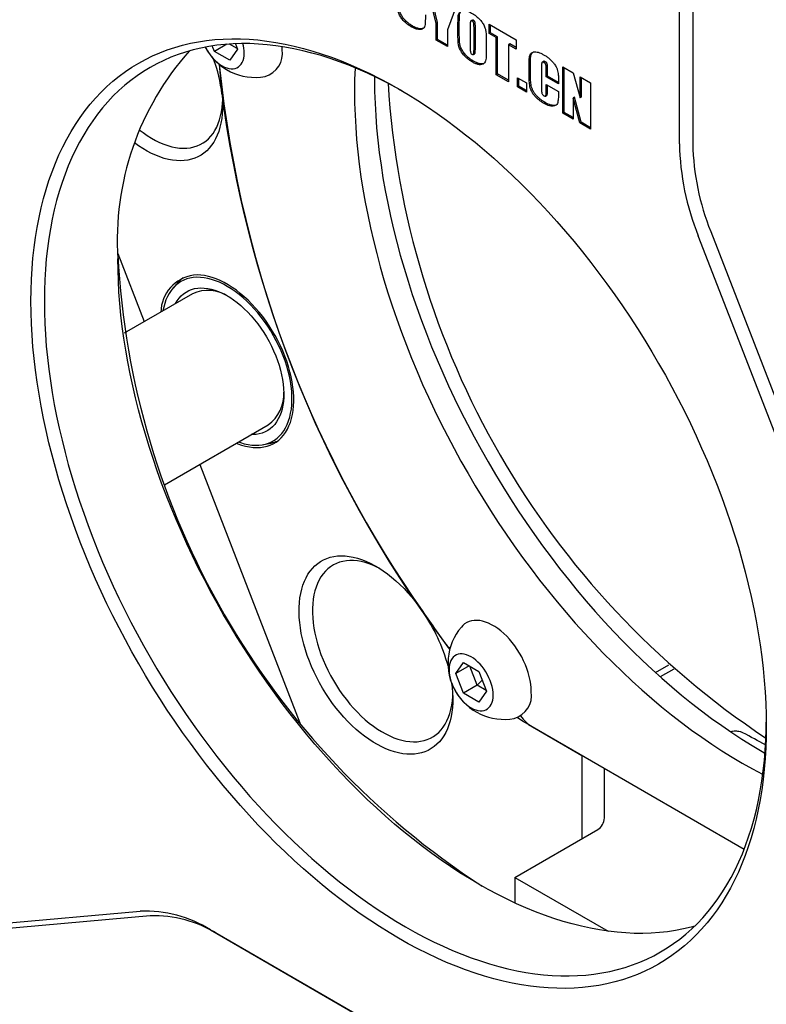
# Model space of a CAD drawing. Extents: x 0 to 1542, y -2 to 1786.
# Drawn here: x 108 to 147, y 99 to 151 of the extents above; entities that cross this region are included whole.
import ezdxf

# ---------------------------------------------------------------- set-up
doc = ezdxf.new("R2010")
doc.units = 0
doc.header["$LTSCALE"] = 2
doc.linetypes.add('SLD-实线', pattern=[0])
doc.layers.get('0').update_dxf_attribs({"linetype": 'CONTINUOUS'})

msp = doc.modelspace()

# ---------------------------------------------------------------- linework, layer by layer
at = {"color": 7, "linetype": 'SLD-实线'}
for p, q in [((142.745205, 144.926488), (142.745205, 159.264618)), ((143.452312, 159.264618), (143.452312, 144.926488)), ((129.884941, 151.297328), (129.43572, 153.119642)), ((129.955652, 151.338148), (129.529896, 153.065276)), ((130.95808, 152.240803), (130.483902, 150.951555)), ((128.632946, 151.157454), (128.562236, 151.116634)), ((129.955652, 151.338148), (129.884941, 151.297328)), ((129.884941, 150.41069), (129.884941, 151.297328)), ((129.955652, 150.451511), (129.955652, 151.338148)), ((131.03295, 150.762031), (131.03295, 151.18351)), ((131.10366, 150.802851), (131.10366, 151.22433)), ((131.681824, 151.205635), (131.681824, 150.038913)), ((131.786484, 151.468817), (131.715773, 151.427997)), ((131.855481, 151.458556), (131.784771, 151.417735)), ((131.881478, 149.942117), (131.881478, 151.090378)), ((131.952189, 149.982938), (131.952189, 151.131198)), ((132.680093, 150.756782), (132.680093, 151.246706)), ((132.680093, 151.246706), (134.102625, 150.425496)), ((132.750803, 150.797602), (132.750803, 151.205886)), ((130.483902, 150.951555), (130.483902, 150.064917)), ((132.750803, 150.797602), (132.680093, 150.756782)), ((133.054443, 150.540674), (132.680093, 150.756782)), ((133.125154, 150.581494), (132.750803, 150.797602)), ((133.125154, 150.581494), (133.054443, 150.540674)), ((133.054443, 148.580976), (133.054443, 150.540674)), ((133.125154, 148.621796), (133.125154, 150.581494)), ((118.150876, 149.817077), (118.039498, 150.104144)), ((118.801886, 150.192897), (118.150876, 149.817077)), ((119.35936, 149.968499), (118.951602, 150.203893)), ((119.261692, 150.220228), (119.375621, 149.926588)), ((121.741105, 149.908097), (121.736678, 150.064816)), ((129.955652, 150.451511), (129.884941, 150.41069)), ((130.483902, 150.064917), (129.884941, 150.41069)), ((130.483902, 150.146558), (129.955652, 150.451511)), ((132.530352, 150.319078), (132.530352, 149.897599)), ((133.774028, 150.206907), (133.703318, 150.166086)), ((133.703318, 150.166086), (133.703318, 148.206388)), ((134.102625, 149.935571), (133.703318, 150.166086)), ((134.102625, 150.017212), (133.774028, 150.206907)), ((134.102625, 150.425496), (134.102625, 149.935571)), ((118.967373, 149.345724), (118.150876, 149.817077)), ((119.375621, 149.926588), (118.967373, 149.345724)), ((131.845967, 149.65072), (131.916677, 149.69154)), ((131.852362, 149.298925), (131.781651, 149.258105)), ((134.801413, 148.440647), (134.801413, 149.159773)), ((134.872124, 148.481467), (134.872124, 149.200593)), ((135.450287, 148.997726), (135.450287, 147.836858)), ((135.558189, 149.288336), (135.487478, 149.247515)), ((135.651631, 149.267085), (135.58092, 149.226265)), ((135.770565, 148.506768), (135.770565, 148.925545)), ((136.573339, 148.999183), (137.122387, 148.682224)), ((136.573339, 146.54956), (136.573339, 148.999183)), ((136.64405, 146.590381), (136.64405, 148.958362)), ((133.125154, 148.621796), (133.054443, 148.580976)), ((133.703318, 148.206388), (133.054443, 148.580976)), ((133.703318, 148.288029), (133.125154, 148.621796)), ((134.177495, 147.932652), (134.177495, 148.422576)), ((134.177495, 148.422576), (134.651673, 148.148839)), ((134.248206, 147.973472), (134.248206, 148.381756)), ((135.699855, 148.465948), (135.699855, 148.884725)), ((135.770565, 148.506768), (135.699855, 148.465948)), ((136.348729, 148.09136), (135.699855, 148.465948)), ((136.348729, 148.173001), (135.770565, 148.506768)), ((137.122387, 148.682224), (137.496738, 147.362885)), ((137.496738, 147.362885), (137.496738, 148.466116)), ((137.496738, 148.466116), (138.045785, 148.149158)), ((137.567448, 147.403706), (137.567448, 148.425296)), ((134.248206, 147.973472), (134.177495, 147.932652)), ((134.651673, 147.658915), (134.177495, 147.932652)), ((134.651673, 147.740556), (134.248206, 147.973472)), ((134.651673, 148.148839), (134.651673, 147.658915)), ((135.699855, 148.06248), (136.348729, 147.687893)), ((135.699855, 147.732862), (135.699855, 148.06248)), ((135.770565, 147.773682), (135.770565, 148.02166)), ((136.348729, 148.319211), (136.348729, 148.09136)), ((138.045785, 148.149158), (138.045785, 145.699535)), ((135.660375, 147.45474), (135.731086, 147.49556)), ((136.348729, 147.687893), (136.348729, 147.589278)), ((137.193098, 147.38701), (137.122387, 147.346189)), ((137.122387, 147.346189), (137.122387, 146.232602)), ((137.471781, 146.030901), (137.122387, 147.346189)), ((137.542492, 146.071721), (137.193098, 147.38701)), ((137.567448, 147.403706), (137.496738, 147.362885)), ((135.654361, 147.104078), (135.58365, 147.063258)), ((136.64405, 146.590381), (136.573339, 146.54956)), ((137.122387, 146.232602), (136.573339, 146.54956)), ((137.122387, 146.314243), (136.64405, 146.590381)), ((137.542492, 146.071721), (137.471781, 146.030901)), ((138.045785, 145.699535), (137.471781, 146.030901)), ((138.045785, 145.781176), (137.542492, 146.071721)), ((153.693335, 114.41151), (143.739916, 140.065414)), ((144.399655, 140.296894), (154.353075, 114.64299)), ((113.048249, 139.125587), (114.445131, 135.525268)), ((116.2403, 137.611675), (115.965209, 137.300974)), ((116.991944, 136.995512), (113.381835, 134.91144)), ((115.507634, 126.901283), (120.991619, 130.067121)), ((120.742692, 129.025234), (121.14932, 129.108081)), ((117.373271, 127.978292), (122.674489, 114.314954)), ((130.912492, 116.92534), (131.32074, 117.506204)), ((131.619713, 117.33361), (130.912492, 116.92534)), ((131.32074, 117.506204), (132.137237, 117.03485)), ((132.056131, 116.297655), (131.664144, 117.307961)), ((141.486436, 116.967484), (142.193543, 117.375688)), ((142.441366, 117.152697), (141.734259, 116.744493)), ((131.32074, 115.873122), (130.912492, 116.92534)), ((132.137237, 117.03485), (132.545485, 115.982633)), ((132.056131, 116.297655), (131.32074, 115.873122)), ((132.320632, 116.562169), (132.056131, 116.297655)), ((132.529224, 116.024544), (132.056131, 116.297655)), ((132.137237, 115.401769), (131.32074, 115.873122)), ((132.545485, 115.982633), (132.137237, 115.401769)), ((134.767072, 114.217708), (137.580297, 112.593668)), ((134.951387, 114.111305), (146.170929, 107.634401)), ((137.580297, 112.593668), (137.580297, 108.180191)), ((138.782378, 109.282409), (138.782378, 111.899721)), ((134.044763, 106.139171), (138.428825, 108.670036)), ((134.044763, 106.139171), (138.971139, 103.295235)), ((134.044763, 106.139171), (134.044764, 104.789159)), ((103.477217, 103.393315), (114.230233, 104.354797)), ((114.760563, 104.103275), (104.007547, 103.141793)), ((117.942543, 103.36038), (137.849382, 91.868407)), ((137.878592, 91.851478), (118.296097, 103.156212))]:
    msp.add_line(p, q, dxfattribs=at)
at = {"color": 7, "linetype": 'SLD-实线', "flags": 128}
for points in [[(108.450526, 136.602393), (108.45719, 137.186346), (108.477176, 137.762206), (108.51047, 138.329577), (108.557051, 138.888071), (108.616885, 139.437305), (108.689932, 139.976903), (108.776142, 140.506494), (108.875456, 141.025717), (108.987805, 141.534214), (109.113114, 142.031638), (109.251295, 142.517647), (109.402254, 142.991909), (109.565888, 143.454099), (109.742084, 143.903899), (109.930722, 144.341002), (110.131673, 144.765107), (110.344798, 145.175925), (110.569952, 145.573173), (110.806981, 145.95658), (111.055721, 146.325882), (111.316003, 146.680827), (111.587648, 147.021171), (111.870469, 147.346681), (112.164274, 147.657135), (112.468861, 147.952318), (112.78402, 148.232029), (113.109537, 148.496076), (113.445187, 148.744279), (113.790742, 148.976466), (114.145963, 149.19248), (114.510608, 149.392171), (114.884426, 149.575404), (115.267162, 149.742052), (115.658553, 149.892001), (116.058331, 150.025149), (116.466222, 150.141403), (116.881946, 150.240686), (117.305219, 150.322928), (117.73575, 150.388073), (118.173245, 150.436077), (118.617402, 150.466906), (119.067919, 150.48054), (119.524487, 150.476969), (119.986791, 150.456195), (120.454516, 150.418234), (120.927342, 150.36311), (121.404943, 150.290862), (121.886993, 150.201539), (122.373161, 150.095202), (122.863114, 149.971924), (123.356516, 149.831791), (123.853029, 149.674897), (124.352314, 149.50135), (124.854026, 149.311269), (125.357824, 149.104785), (125.863361, 148.882039), (126.370291, 148.643184), (126.878267, 148.388383), (127.386941, 148.117811), (127.895963, 147.831654), (128.404985, 147.530107), (128.913658, 147.213377), (129.421634, 146.881681), (129.928564, 146.535248), (130.434102, 146.174313), (130.937899, 145.799124), (131.439612, 145.409939), (131.938896, 145.007025), (132.43541, 144.590657), (132.928812, 144.16112), (133.418765, 143.71871), (133.904933, 143.263729), (134.386983, 142.796489), (134.864584, 142.317311), (135.337409, 141.826523), (135.805134, 141.32446), (136.267439, 140.811468), (136.724006, 140.287898), (137.174523, 139.754108), (137.618681, 139.210465), (138.056176, 138.657341), (138.486707, 138.095116), (138.909979, 137.524173), (139.325704, 136.944906), (139.733595, 136.35771), (140.133373, 135.762988), (140.524764, 135.161149), (140.9075, 134.552603), (141.281318, 133.937769), (141.645963, 133.317068), (142.001184, 132.690924), (142.346738, 132.059768), (142.682389, 131.424032), (143.007905, 130.784152), (143.323065, 130.140565), (143.627651, 129.493714), (143.921456, 128.844041), (144.204278, 128.191991), (144.475923, 127.538013), (144.736205, 126.882553), (144.984945, 126.226061), (145.221974, 125.568987), (145.447128, 124.911781), (145.660253, 124.254894), (145.861204, 123.598776), (146.049842, 122.943877), (146.226038, 122.290644), (146.389672, 121.639527), (146.540631, 120.990972), (146.678812, 120.345422), (146.80412, 119.70332), (146.91647, 119.065107), (147.015784, 118.431219), (147.101994, 117.802092), (147.175041, 117.178155), (147.234875, 116.559838), (147.281456, 115.947563), (147.31475, 115.341751), (147.334736, 114.742816), (147.341399, 114.15117), (147.334736, 113.567216), (147.31475, 112.991357), (147.281456, 112.423986), (147.234875, 111.865491), (147.175041, 111.316257), (147.101994, 110.77666), (147.015784, 110.247068), (146.91647, 109.727846), (146.80412, 109.219348), (146.678812, 108.721925), (146.540631, 108.235915), (146.389672, 107.761653), (146.226038, 107.299464), (146.049842, 106.849663), (145.861204, 106.412561), (145.660253, 105.988455), (145.447128, 105.577638), (145.221974, 105.180389), (144.984945, 104.796983), (144.736205, 104.42768), (144.475923, 104.072735), (144.204278, 103.732391), (143.921456, 103.406881), (143.627651, 103.096428), (143.323065, 102.801245), (143.007905, 102.521534), (142.682389, 102.257486), (142.346738, 102.009284), (142.001184, 101.777096), (141.645963, 101.561083), (141.281318, 101.361391), (140.9075, 101.178159), (140.524764, 101.011511), (140.133373, 100.861562), (139.733595, 100.728414), (139.325704, 100.612159), (138.909979, 100.512877), (138.486707, 100.430634), (138.056176, 100.365489), (137.618681, 100.317486), (137.174523, 100.286656), (136.724006, 100.273023), (136.267439, 100.276594), (135.805134, 100.297367), (135.337409, 100.335329), (134.864584, 100.390453), (134.386983, 100.462701), (133.904933, 100.552024), (133.418765, 100.658361), (132.928812, 100.781638), (132.43541, 100.921772), (131.938896, 101.078666), (131.439612, 101.252213), (130.937899, 101.442293), (130.434102, 101.648777), (129.928564, 101.871523), (129.421634, 102.110378), (128.913658, 102.365179), (128.404985, 102.635751), (127.895963, 102.921909), (127.386941, 103.223456), (126.878267, 103.540186), (126.370291, 103.871881), (125.863361, 104.218315), (125.357824, 104.57925), (124.854026, 104.954438), (124.352314, 105.343623), (123.853029, 105.746538), (123.356516, 106.162906), (122.863114, 106.592442), (122.373161, 107.034852), (121.886993, 107.489833), (121.404943, 107.957073), (120.927342, 108.436251), (120.454516, 108.92704), (119.986791, 109.429102), (119.524487, 109.942094), (119.067919, 110.465664), (118.617402, 110.999454), (118.173245, 111.543097), (117.73575, 112.096221), (117.305219, 112.658447), (116.881946, 113.229389), (116.466222, 113.808657), (116.058331, 114.395853), (115.658553, 114.990574), (115.267162, 115.592414), (114.884426, 116.200959), (114.510608, 116.815793), (114.145963, 117.436495), (113.790742, 118.062638), (113.445187, 118.693794), (113.109537, 119.32953), (112.78402, 119.969411), (112.468861, 120.612997), (112.164274, 121.259849), (111.870469, 121.909522), (111.587648, 122.561571), (111.316003, 123.21555), (111.055721, 123.87101), (110.806981, 124.527502), (110.569952, 125.184576), (110.344798, 125.841781), (110.131673, 126.498668), (109.930722, 127.154786), (109.742084, 127.809686), (109.565888, 128.462918), (109.402254, 129.114035), (109.251295, 129.762591), (109.113114, 130.408141), (108.987805, 131.050242), (108.875456, 131.688456), (108.776142, 132.322343), (108.689932, 132.951471), (108.616885, 133.575407), (108.557051, 134.193724), (108.51047, 134.805999), (108.477176, 135.411811), (108.45719, 136.010746), (108.450526, 136.602393)], [(128.076682, 147.726357), (127.749749, 147.90844), (127.250324, 148.174092), (126.751584, 148.424261), (126.253871, 148.658773), (125.757525, 148.877469), (125.262888, 149.080199), (124.770297, 149.266823), (124.280091, 149.437215), (123.792605, 149.591256), (123.308173, 149.728842), (122.827128, 149.849878), (122.3498, 149.954281), (121.876515, 150.04198), (121.407597, 150.112915), (120.943369, 150.167037), (120.484148, 150.204308), (120.030249, 150.224704), (119.581983, 150.22821), (119.139657, 150.214824), (118.703575, 150.184555), (118.274035, 150.137424), (117.851331, 150.073464), (117.435755, 149.992717), (117.027589, 149.89524), (116.627114, 149.781098), (116.234605, 149.650372), (115.85033, 149.503149), (115.474553, 149.339531), (115.107531, 149.15963), (114.749516, 148.963569), (114.400754, 148.751483), (114.061482, 148.523517), (113.731934, 148.279827), (113.412336, 148.020581), (113.102907, 147.745956), (112.803858, 147.456139), (112.515395, 147.151331), (112.237716, 146.831739), (111.97101, 146.497583), (111.71546, 146.149091), (111.471243, 145.786504), (111.238524, 145.410068), (111.017464, 145.020042), (110.808213, 144.616694), (110.610916, 144.2003), (110.425708, 143.771144), (110.252715, 143.329522), (110.092056, 142.875736), (109.943842, 142.410097), (109.808173, 141.932924), (109.685143, 141.444545), (109.574837, 140.945293), (109.477328, 140.435511), (109.392686, 139.915548), (109.320967, 139.385761), (109.26222, 138.846513), (109.216487, 138.298174), (109.183798, 137.741118), (109.164175, 137.175729), (109.157633, 136.602393)], [(117.669244, 150.040319), (117.692078, 149.996962), (117.778432, 149.847392), (117.87334, 149.703854), (117.975761, 149.56792), (118.084574, 149.441081), (118.198586, 149.324725), (118.316549, 149.220127), (118.437168, 149.128433), (118.559125, 149.050649), (118.681081, 148.987626), (118.801701, 148.940054), (118.919663, 148.908456), (119.033675, 148.893177), (119.142488, 148.894384), (119.244909, 148.912064), (119.339817, 148.946024), (119.426171, 148.995892), (119.503026, 149.06112), (119.569539, 149.140995), (119.624982, 149.234642), (119.668747, 149.341034), (119.700355, 149.459005), (119.719459, 149.587264), (119.725851, 149.724405)], [(125.588598, 148.948421), (125.587585, 148.92687), (125.566509, 148.3196), (125.559482, 147.703795), (125.566509, 147.079876), (125.587585, 146.448272), (125.622695, 145.809416), (125.671816, 145.163744), (125.734914, 144.511701), (125.811946, 143.853732), (125.902858, 143.190288), (126.007589, 142.521825), (126.126067, 141.8488), (126.25821, 141.171674), (126.403928, 140.490913), (126.563121, 139.806981), (126.735681, 139.120349), (126.921488, 138.431486), (127.120415, 137.740864), (127.332327, 137.048958), (127.557077, 136.356241), (127.794512, 135.663187), (128.04447, 134.970273), (128.306778, 134.277973), (128.581257, 133.58676), (128.867719, 132.89711), (129.165967, 132.209494), (129.475798, 131.524385), (129.796998, 130.84225), (130.129348, 130.163559), (130.47262, 129.488776), (130.826579, 128.818363), (131.190981, 128.152781), (131.565578, 127.492484), (131.950113, 126.837926), (132.344321, 126.189556), (132.747934, 125.547817), (133.160674, 124.91315), (133.582258, 124.285989), (134.012397, 123.666764), (134.450797, 123.0559), (134.897158, 122.453815), (135.351172, 121.860923), (135.81253, 121.277628), (136.280915, 120.704332), (136.756005, 120.141427), (137.237476, 119.589298), (137.724997, 119.048325), (138.218235, 118.518877), (138.716851, 118.001318), (139.220503, 117.496003), (139.728846, 117.003277), (140.241532, 116.523479), (140.75821, 116.056938), (141.278525, 115.603972), (141.802121, 115.164893), (142.328639, 114.740001), (142.857718, 114.329588), (143.388996, 113.933935), (143.922108, 113.553313), (144.456689, 113.187982), (144.992372, 112.838194), (145.528791, 112.504188), (146.065578, 112.186193), (146.602365, 111.884427), (147.138785, 111.599097), (147.154625, 111.590918)], [(126.62068, 148.48741), (126.620142, 148.316101), (126.627169, 147.692182), (126.648245, 147.060578), (126.683355, 146.421722), (126.732476, 145.77605), (126.795574, 145.124007), (126.872606, 144.466038), (126.963518, 143.802594), (127.068249, 143.134131), (127.186727, 142.461106), (127.31887, 141.78398), (127.464588, 141.103219), (127.623782, 140.419287), (127.796341, 139.732655), (127.982148, 139.043792), (128.181076, 138.35317), (128.392987, 137.661264), (128.617737, 136.968547), (128.855173, 136.275494), (129.10513, 135.582579), (129.367438, 134.890279), (129.641917, 134.199066), (129.928379, 133.509416), (130.226627, 132.821801), (130.536458, 132.136691), (130.857658, 131.454557), (131.190008, 130.775865), (131.53328, 130.101082), (131.887239, 129.430669), (132.251642, 128.765087), (132.626239, 128.10479), (133.010773, 127.450232), (133.404982, 126.801862), (133.808594, 126.160123), (134.221334, 125.525456), (134.642918, 124.898295), (135.073057, 124.27907), (135.511457, 123.668206), (135.957818, 123.066121), (136.411832, 122.473229), (136.87319, 121.889934), (137.341575, 121.316638), (137.816665, 120.753733), (138.298136, 120.201604), (138.785658, 119.660631), (139.278895, 119.131183), (139.777511, 118.613624), (140.281163, 118.108309), (140.789506, 117.615583), (141.302192, 117.135785), (141.81887, 116.669244), (142.339185, 116.216278), (142.862781, 115.777199), (143.389299, 115.352307), (143.918378, 114.941894), (144.449656, 114.546241), (144.982768, 114.165619), (145.517349, 113.800288), (146.053032, 113.4505), (146.589451, 113.116495), (147.126239, 112.7985), (147.271525, 112.715222)], [(118.549076, 147.567552), (118.572491, 147.292066), (118.583149, 147.022841), (118.581017, 146.760723), (118.566101, 146.506537), (118.538448, 146.261083), (118.498145, 146.025134), (118.445319, 145.799431), (118.380136, 145.584685), (118.302802, 145.381572), (118.213559, 145.19073), (118.112689, 145.012761), (118.000508, 144.848223), (117.877371, 144.697635), (117.743663, 144.561471), (117.599806, 144.440158), (117.446253, 144.334079), (117.283486, 144.243568), (117.112018, 144.168909), (116.932388, 144.110337), (116.745162, 144.068036), (116.550928, 144.042139), (116.350298, 144.032729), (116.143903, 144.039834), (115.932392, 144.063432), (115.71643, 144.10345), (115.496699, 144.15976), (115.273887, 144.232186), (115.048698, 144.3205), (114.821838, 144.424425), (114.594023, 144.543632), (114.365969, 144.677747), (114.138392, 144.826349), (113.932517, 144.973624)], [(114.179224, 145.673952), (114.382493, 145.518761), (114.599304, 145.36778), (114.817053, 145.230995), (115.034991, 145.108877), (115.252364, 145.001848), (115.468425, 144.910277), (115.682429, 144.834478), (115.893637, 144.774714), (116.101321, 144.731191), (116.304767, 144.704058), (116.503272, 144.693409), (116.696152, 144.699281), (116.882742, 144.721653), (117.062399, 144.760449), (117.234504, 144.815534), (117.398464, 144.886719), (117.553712, 144.973759), (117.699715, 145.076353), (117.835968, 145.194147), (117.962002, 145.326736), (118.077383, 145.473663), (118.181713, 145.634421), (118.274632, 145.808455), (118.35582, 145.995167), (118.424996, 146.193912), (118.481924, 146.404005), (118.526405, 146.624722), (118.558288, 146.855302), (118.577461, 147.09495), (118.57984, 147.145703)], [(143.552217, 103.563931), (143.360531, 103.511649), (142.952365, 103.414172), (142.536788, 103.333425), (142.114085, 103.269464), (141.684545, 103.222333), (141.248463, 103.192065), (140.806137, 103.178679), (140.357871, 103.182185), (139.903972, 103.202581), (139.444751, 103.239852), (138.980523, 103.293974), (138.511605, 103.364908), (138.03832, 103.452607), (137.560991, 103.557011), (137.079946, 103.678047), (136.595515, 103.815633), (136.108029, 103.969674), (135.617823, 104.140065), (135.125232, 104.32669), (134.630594, 104.52942), (134.134249, 104.748116), (133.636535, 104.982628), (133.137795, 105.232797), (132.638371, 105.498449), (132.138604, 105.779404), (131.638836, 106.075468), (131.139412, 106.386439), (130.640672, 106.712104), (130.142958, 107.052239), (129.646613, 107.406611), (129.151975, 107.774978), (128.659384, 108.157087), (128.169178, 108.552675), (127.681692, 108.961473), (127.197261, 109.3832), (126.716216, 109.817566), (126.238887, 110.264275), (125.765602, 110.723019), (125.296685, 111.193485), (124.832456, 111.67535), (124.373235, 112.168284), (123.919336, 112.671949), (123.47107, 113.186), (123.028744, 113.710084), (122.592662, 114.243843), (122.163122, 114.78691), (121.740419, 115.338914), (121.324842, 115.899475), (120.916676, 116.468211), (120.516202, 117.04473), (120.123692, 117.628639), (119.739417, 118.219536), (119.36364, 118.817017), (118.996618, 119.420672), (118.638604, 120.030088), (118.289841, 120.644847), (117.950569, 121.264527), (117.621022, 121.888705), (117.301424, 122.516951), (116.991994, 123.148836), (116.692946, 123.783927), (116.404483, 124.421787), (116.126803, 125.061981), (115.860097, 125.704069), (115.604548, 126.347612), (115.36033, 126.992168), (115.127611, 127.637295), (114.906551, 128.282551), (114.6973, 128.927495), (114.500004, 129.571683), (114.314795, 130.214676), (114.141802, 130.856031), (113.981144, 131.495309), (113.832929, 132.132073), (113.697261, 132.765886), (113.574231, 133.396313), (113.463924, 134.022922), (113.366416, 134.645285), (113.281773, 135.262974), (113.210054, 135.875566), (113.151308, 136.482641), (113.105574, 137.083783), (113.072885, 137.67858), (113.053263, 138.266626), (113.04672, 138.847515)], [(119.314721, 129.099068), (119.382144, 129.072028), (119.591816, 128.997883), (119.798652, 128.939906), (120.0019, 128.898311), (120.200816, 128.873249), (120.394676, 128.864812), (120.582772, 128.87303), (120.764417, 128.897872), (120.93895, 128.93925), (121.105732, 128.997011), (121.264155, 129.070944), (121.413642, 129.160781), (121.553647, 129.266193), (121.683659, 129.386796), (121.803203, 129.522149), (121.911844, 129.671759), (122.009185, 129.83508), (122.09487, 130.011515), (122.168588, 130.200421), (122.230068, 130.401109), (122.279088, 130.612847), (122.315468, 130.834861), (122.339074, 131.066342), (122.349822, 131.306445), (122.347672, 131.554294), (122.332631, 131.808985), (122.304755, 132.069587), (122.264145, 132.335151), (122.210949, 132.604708), (122.145362, 132.877273), (122.067623, 133.151852), (121.978016, 133.427444), (121.876867, 133.703042), (121.764546, 133.977641), (121.641462, 134.250239), (121.508065, 134.519842), (121.364841, 134.785465), (121.212313, 135.046139), (121.051037, 135.300914), (120.881602, 135.548859), (120.704627, 135.789071), (120.520757, 136.020671), (120.330662, 136.242816), (120.135037, 136.454694), (119.934595, 136.655533), (119.730068, 136.844599), (119.522203, 137.021204), (119.311756, 137.184702), (119.099497, 137.334496), (118.8862, 137.470041), (118.672643, 137.590842), (118.459606, 137.696457), (118.247865, 137.786502), (118.038194, 137.860648), (117.831358, 137.918624), (117.62811, 137.960219), (117.429194, 137.985281), (117.235334, 137.993718), (117.047238, 137.985501), (117.047238, 137.985501)], [(119.866644, 136.605344), (119.66496, 136.788771), (119.460115, 136.9597), (119.25287, 137.117495), (119.043996, 137.26157), (118.834271, 137.391389), (118.624473, 137.506469), (118.415385, 137.60638), (118.207783, 137.690753), (118.00244, 137.759273), (117.80012, 137.811685), (117.601575, 137.847794), (117.407544, 137.867465), (117.218749, 137.870627), (117.035892, 137.857266), (116.859654, 137.827433), (116.69069, 137.781238), (116.529628, 137.718854), (116.377068, 137.640512), (116.233577, 137.546504), (116.09969, 137.437179), (115.975903, 137.312945), (115.862679, 137.174263), (115.760437, 137.02165), (115.669558, 136.855673), (115.59038, 136.676949), (115.523199, 136.486144), (115.468263, 136.283967), (115.429576, 136.093576)], [(116.097039, 136.478894), (116.097975, 136.480643), (116.187779, 136.63083), (116.288833, 136.767306), (116.400704, 136.889489), (116.522914, 136.996855), (116.654939, 137.088944), (116.796213, 137.165361), (116.946133, 137.22578), (117.104055, 137.269942), (117.269304, 137.297657), (117.441171, 137.308807), (117.618922, 137.303344), (117.801794, 137.281292), (117.989005, 137.242745), (118.179754, 137.187868), (118.373222, 137.116897), (118.568582, 137.030134), (118.764998, 136.927952), (118.961627, 136.810787), (119.157629, 136.679143), (119.352164, 136.533582), (119.544398, 136.374728), (119.733509, 136.203261)], [(109.157633, 136.602393), (109.164175, 136.021503), (109.183798, 135.433458), (109.216487, 134.838661), (109.26222, 134.237518), (109.320967, 133.630443), (109.392686, 133.017851), (109.477328, 132.400162), (109.574837, 131.7778), (109.685143, 131.151191), (109.808173, 130.520763), (109.943842, 129.886951), (110.092056, 129.250187), (110.252715, 128.610908), (110.425708, 127.969553), (110.610916, 127.326561), (110.808213, 126.682372), (111.017464, 126.037429), (111.238524, 125.392172), (111.471243, 124.747045), (111.71546, 124.10249), (111.97101, 123.458947), (112.237716, 122.816859), (112.515395, 122.176665), (112.803858, 121.538804), (113.102907, 120.903714), (113.412336, 120.271829), (113.731934, 119.643582), (114.061482, 119.019405), (114.400754, 118.399724), (114.749516, 117.784966), (115.107531, 117.17555), (115.474553, 116.571894), (115.85033, 115.974413), (116.234605, 115.383516), (116.627114, 114.799608), (117.027589, 114.223088), (117.435755, 113.654353), (117.851331, 113.093791), (118.274035, 112.541788), (118.703575, 111.998721), (119.139657, 111.464962), (119.581983, 110.940878), (120.030249, 110.426827), (120.484148, 109.923162), (120.943369, 109.430228), (121.407597, 108.948363), (121.876515, 108.477897), (122.3498, 108.019153), (122.827128, 107.572444), (123.308173, 107.138078), (123.792605, 106.716351), (124.280091, 106.307553), (124.770297, 105.911964), (125.262888, 105.529856), (125.757525, 105.161489), (126.253871, 104.807116), (126.751584, 104.466981), (127.250324, 104.141317), (127.749749, 103.830346), (128.249516, 103.534281), (128.749283, 103.253327), (129.248708, 102.987674), (129.747448, 102.737506), (130.245161, 102.502993), (130.741507, 102.284297), (131.236145, 102.081568), (131.728736, 101.894943), (132.218942, 101.724552), (132.706428, 101.57051), (133.190859, 101.432925), (133.671904, 101.311888), (134.149233, 101.207485), (134.622518, 101.119786), (135.091435, 101.048851), (135.555664, 100.99473), (136.014885, 100.957458), (136.468784, 100.937063), (136.91705, 100.933557), (137.359376, 100.946942), (137.795458, 100.977211), (138.224998, 101.024342), (138.647701, 101.088303), (139.063278, 101.16905), (139.471444, 101.266527), (139.871918, 101.380668), (140.264428, 101.511395), (140.648702, 101.658618), (141.02448, 101.822236), (141.391501, 102.002137), (141.749516, 102.198197), (142.098279, 102.410283), (142.43755, 102.638249), (142.767098, 102.881939), (143.086696, 103.141186), (143.396125, 103.415811), (143.695174, 103.705627), (143.983637, 104.010436), (144.261317, 104.330028), (144.528023, 104.664184), (144.783572, 105.012675), (145.02779, 105.375263), (145.260509, 105.751699), (145.481569, 106.141724), (145.690819, 106.545072), (145.888116, 106.961467), (146.073325, 107.390622), (146.246317, 107.832244), (146.406976, 108.28603), (146.555191, 108.751669), (146.690859, 109.228842), (146.813889, 109.717222), (146.924196, 110.216474), (147.021704, 110.726256), (147.106347, 111.246218), (147.178066, 111.776005), (147.236812, 112.315253), (147.282545, 112.863593), (147.315235, 113.420648), (147.334857, 113.986038), (147.340589, 114.356676)], [(119.429251, 129.165185), (119.525229, 129.131518), (119.729155, 129.071024), (119.929681, 129.026743), (120.12606, 128.99884), (120.317562, 128.987418), (120.503475, 128.99252), (120.683106, 129.014127), (120.855787, 129.052159), (121.020877, 129.106474), (121.177761, 129.17687), (121.325855, 129.263085), (121.464609, 129.364798), (121.593506, 129.481632), (121.712066, 129.613151), (121.81985, 129.758866), (121.916455, 129.918236), (122.001523, 130.090667), (122.074737, 130.275517), (122.135824, 130.4721), (122.184557, 130.679683), (122.220756, 130.897495), (122.244285, 131.124726), (122.255057, 131.360529), (122.253031, 131.604029), (122.238216, 131.854318), (122.210667, 132.110466), (122.170485, 132.37152), (122.11782, 132.636509), (122.052869, 132.904448), (121.975873, 133.174338), (121.887119, 133.445177), (121.786935, 133.715957), (121.675696, 133.98567), (121.553816, 134.253314), (121.421746, 134.517891), (121.279979, 134.778419), (121.129043, 135.033929), (120.969498, 135.283468), (120.801938, 135.52611), (120.626987, 135.760952), (120.445295, 135.987119), (120.257538, 136.203771), (120.064415, 136.410102), (119.866644, 136.605344)], [(119.733509, 136.203261), (119.918687, 136.019916), (120.099138, 135.825476), (120.274091, 135.620776), (120.442796, 135.406692), (120.60453, 135.18414), (120.758602, 134.954073), (120.90435, 134.717476), (121.041152, 134.475364), (121.168421, 134.228772), (121.285612, 133.978756), (121.392224, 133.726387), (121.4878, 133.472746), (121.57193, 133.218919), (121.644255, 132.965992), (121.704464, 132.71505), (121.752301, 132.467165), (121.787559, 132.223401), (121.810089, 131.9848), (121.819793, 131.752385), (121.81663, 131.52715), (121.800614, 131.31006), (121.771812, 131.102045), (121.73035, 130.903996), (121.676403, 130.71676), (121.610204, 130.54114), (121.532035, 130.377887), (121.442231, 130.227701), (121.341177, 130.091224), (121.229306, 129.969041), (121.107096, 129.861675), (120.975071, 129.769587), (120.833797, 129.693169), (120.683877, 129.63275), (120.525955, 129.588589), (120.360706, 129.560873), (120.188839, 129.549723), (120.096714, 129.550503)], [(130.697558, 116.411104), (130.725988, 116.182827), (130.749403, 115.907341), (130.760061, 115.638115), (130.757929, 115.375997), (130.743013, 115.121811), (130.71536, 114.876358), (130.675057, 114.640408), (130.622231, 114.414706), (130.557049, 114.19996), (130.479714, 113.996846), (130.390472, 113.806005), (130.289601, 113.628035), (130.177421, 113.463498), (130.054283, 113.31291), (129.920575, 113.176745), (129.776718, 113.055433), (129.623165, 112.949354), (129.460398, 112.858842), (129.28893, 112.784183), (129.1093, 112.725611), (128.922074, 112.68331), (128.72784, 112.657414), (128.52721, 112.648003), (128.320815, 112.655108), (128.109304, 112.678707), (127.893343, 112.718724), (127.673611, 112.775034), (127.4508, 112.847461), (127.22561, 112.935775), (126.998751, 113.039699), (126.770935, 113.158906), (126.542881, 113.293022), (126.315305, 113.441623), (126.088923, 113.604244), (125.864448, 113.78037), (125.642585, 113.96945), (125.424034, 114.170888), (125.209481, 114.384049), (124.999602, 114.608264), (124.795058, 114.842826), (124.59649, 115.086999), (124.404526, 115.340013), (124.219767, 115.601072), (124.042796, 115.869356), (123.87417, 116.144019), (123.714419, 116.424199), (123.564046, 116.709012), (123.423523, 116.997564), (123.293294, 117.288946), (123.173767, 117.582242), (123.065319, 117.876528), (122.968291, 118.170878), (122.882988, 118.464367), (122.809679, 118.756072), (122.748595, 119.045073), (122.699927, 119.330463), (122.663828, 119.611343), (122.640413, 119.886829), (122.629755, 120.156054), (122.631888, 120.418172), (122.646804, 120.672358), (122.674457, 120.917812), (122.714759, 121.153761), (122.767585, 121.379464), (122.832768, 121.59421), (122.910102, 121.797323), (122.999345, 121.988165), (123.100215, 122.166134), (123.212396, 122.330672), (123.335534, 122.48126), (123.469242, 122.617424), (123.613098, 122.738737), (123.766652, 122.844815), (123.929418, 122.935327), (124.100886, 123.009986), (124.280516, 123.068558), (124.467742, 123.110859), (124.661976, 123.136756), (124.862606, 123.146166), (125.069002, 123.139061), (125.280513, 123.115463), (125.496474, 123.075445), (125.716206, 123.019135), (125.939017, 122.946709), (126.164207, 122.858395), (126.391066, 122.75447), (126.618881, 122.635263), (126.846936, 122.501147), (127.074512, 122.352546), (127.300894, 122.189926), (127.525369, 122.013799), (127.747231, 121.824719), (127.965783, 121.623282), (128.180335, 121.41012), (128.390214, 121.185906), (128.594759, 120.951343), (128.793326, 120.707171), (128.985291, 120.454157), (129.170049, 120.193097)], [(126.876338, 122.482781), (126.776216, 122.533647), (126.559406, 122.63299), (126.344281, 122.716711), (126.131583, 122.784521), (125.922047, 122.836187), (125.716393, 122.871531), (125.515331, 122.89043), (125.319554, 122.892819), (125.129737, 122.878691), (124.946534, 122.848094), (124.770577, 122.801133), (124.602473, 122.737971), (124.4428, 122.658824), (124.29211, 122.563967), (124.150921, 122.453725), (124.019721, 122.328479), (123.898961, 122.188661), (123.789058, 122.034753), (123.690391, 121.867284), (123.6033, 121.686833), (123.528086, 121.494022), (123.465007, 121.289515), (123.41428, 121.074017), (123.376082, 120.848271), (123.350543, 120.613055), (123.337751, 120.369181), (123.337751, 120.117488), (123.350543, 119.858844), (123.376082, 119.594142), (123.41428, 119.324293), (123.465007, 119.050228), (123.528086, 118.772891), (123.6033, 118.493238), (123.690391, 118.212235), (123.789058, 117.930848), (123.898961, 117.650049), (124.019721, 117.370804), (124.150921, 117.094078), (124.29211, 116.820823), (124.4428, 116.551982), (124.602473, 116.288481), (124.770577, 116.031229), (124.946534, 115.781113), (125.129737, 115.538994), (125.319554, 115.305708), (125.515331, 115.082059), (125.716393, 114.868817), (125.922047, 114.666717), (126.131583, 114.476457), (126.344281, 114.298693), (126.559406, 114.134036), (126.776216, 113.983054), (126.993966, 113.846269), (127.211903, 113.724152), (127.429276, 113.617123), (127.645337, 113.525551), (127.859341, 113.449753), (128.070549, 113.389989), (128.278234, 113.346465), (128.481679, 113.319332), (128.680184, 113.308683), (128.873064, 113.314555), (129.059654, 113.336927), (129.239312, 113.375723), (129.411417, 113.430809), (129.575376, 113.501994), (129.730624, 113.589033), (129.876627, 113.691627), (130.01288, 113.809422), (130.138915, 113.942011), (130.254296, 114.088937), (130.358625, 114.249695), (130.451544, 114.42373), (130.532732, 114.610441), (130.601909, 114.809186), (130.658836, 115.019279), (130.703318, 115.239996), (130.7352, 115.470576), (130.754374, 115.710225), (130.756752, 115.760978)], [(134.910969, 115.964142), (134.904434, 116.155171), (134.884872, 116.352507), (134.852409, 116.554869), (134.807257, 116.760944), (134.749707, 116.969398), (134.680134, 117.178876), (134.598988, 117.388022), (134.506795, 117.595478), (134.404154, 117.7999), (134.29173, 117.99996), (134.170253, 118.194363), (134.040509, 118.381847), (133.903342, 118.561196), (133.759639, 118.731247), (133.610334, 118.890897), (133.456393, 119.039111), (133.298817, 119.174928), (133.138627, 119.297467), (132.976861, 119.405932), (132.814568, 119.499622), (132.652802, 119.577927), (132.492612, 119.640341), (132.335036, 119.686458), (132.181096, 119.715979), (132.03179, 119.728713), (131.888087, 119.724577), (131.75092, 119.703599), (131.621176, 119.665914), (131.499699, 119.611766), (131.387275, 119.541507), (131.284634, 119.455592), (131.213098, 119.379598)], [(132.895715, 115.78045), (132.889323, 115.92497), (132.870219, 116.075286), (132.838611, 116.229751), (132.794846, 116.386673), (132.739403, 116.544333), (132.67289, 116.701002), (132.596035, 116.854966), (132.509681, 117.004536), (132.414773, 117.148074), (132.312351, 117.284007), (132.203539, 117.410847), (132.089527, 117.527203), (131.971564, 117.631801), (131.850944, 117.723494), (131.728988, 117.801279), (131.607032, 117.864302), (131.486412, 117.911873), (131.36845, 117.943472), (131.254438, 117.958751), (131.145625, 117.957544), (131.043204, 117.939864), (130.948296, 117.905904), (130.861942, 117.856036), (130.785087, 117.790808), (130.718574, 117.710932), (130.663131, 117.617286), (130.619366, 117.510894), (130.587758, 117.392923), (130.568654, 117.264664), (130.562262, 117.127523), (130.568654, 116.983003), (130.587758, 116.832687), (130.619366, 116.678222), (130.663131, 116.5213), (130.718574, 116.36364), (130.785087, 116.20697), (130.861942, 116.053007), (130.948296, 115.903437), (131.043204, 115.759899), (131.145625, 115.623965), (131.254438, 115.497126), (131.36845, 115.38077), (131.486412, 115.276172), (131.607032, 115.184478), (131.728988, 115.106694), (131.850944, 115.043671), (131.971564, 114.996099), (132.089527, 114.964501), (132.203539, 114.949222), (132.312351, 114.950429), (132.414773, 114.968109), (132.509681, 115.002069), (132.596035, 115.051937), (132.67289, 115.117165), (132.739403, 115.19704), (132.794846, 115.290687), (132.838611, 115.397079), (132.870219, 115.51505), (132.889323, 115.643309), (132.895715, 115.78045)], [(134.767072, 114.217708), (134.452834, 114.40718), (134.172411, 114.589924)]]:
    msp.add_lwpolyline(points, dxfattribs=at)
at = {"color": 7, "linetype": 'SLD-实线'}
for centre, radius, start, end in [((120.299571, 151.40268), 2.963243, 207.3756451, 280.4031458), ((117.736248, 149.700938), 1.989741, 0.675752, 15.3840247), ((128.012817, 139.840614), 14.999009, 138.1742868, 183.7963879), ((120.475646, 149.716627), 1.279862, 286.2903442, 8.6038478), ((110.732187, 146.675082), 7.867672, 6.5133711, 20.3009741), ((179.335684, 155.265255), 61.233781, 185.76056351, 216.82889871), ((161.41688, 152.160665), 43.113168, 184.045448, 186.1156804), ((172.100763, 150.895669), 44.85245, 183.5341083, 236.4605152), ((179.668215, 155.533439), 61.636065, 187.4257164, 214.98564334), ((156.412351, 145.190856), 13.669703, 181.1081531, 202.0211622), ((156.468642, 145.178267), 13.018764, 181.1081531, 202.0211622), ((155.354403, 141.228201), 42.362897, 182.9470269, 237.0475966), ((117.344788, 135.977054), 2.030368, 98.4270222, 178.5774712), ((117.560484, 136.445839), 1.761266, 127.0931791, 138.5527381), ((117.816805, 135.235304), 1.943895, 55.9505831, 115.108524), ((119.876339, 131.66334), 1.947246, 304.9420482, 3.9880936), ((120.79758, 130.84195), 1.769186, 281.4676206, 292.8757093), ((121.330123, 114.789376), 9.521798, 15.4138635, 34.5768092), ((183.783084, 157.507178), 66.14321, 214.34264554, 216.4758714), ((133.469435, 117.458725), 2.963243, 139.5914776, 280.4031458), ((132.191985, 119.913239), 2.307929, 215.8964319, 226.7035784), ((133.64551, 115.772672), 1.279862, 286.2903442, 8.6038478), ((136.019234, 115.854604), 2.044355, 215.2003081, 238.5107129), ((138.01477, 109.317339), 0.768402, 302.6054783, 357.3945215), ((114.495273, 97.917708), 6.442542, 57.6507184, 92.3577621), ((115.012982, 97.972715), 6.135754, 57.6507184, 92.3577621)]:
    msp.add_arc(centre, radius, start, end, dxfattribs=at)
msp.add_ellipse((126.887012, 120.462508), major_axis=(31.881962, -15.035265), ratio=0.074861857, start_param=0.91173421, end_param=0.959479515, dxfattribs=at)
for points, knots in [([(128.562236, 151.116634), (128.509622, 151.148969), (128.404405, 151.213635), (128.249053, 151.339283), (128.101027, 151.490715), (127.97148, 151.673047), (127.881362, 151.861334), (127.832481, 152.037122), (127.82198, 152.186532), (127.816728, 152.332372), (127.813899, 152.477194), (127.813656, 152.572771), (127.813534, 152.62056)], [0, 0, 0, 0, 0.112074625, 0.224128294, 0.336099379, 0.44794291, 0.559780918, 0.647674282, 0.735708723, 0.823803476, 0.91190103, 1, 1, 1, 1]), ([(128.632946, 151.157454), (128.580333, 151.18979), (128.475116, 151.254455), (128.319764, 151.380103), (128.171738, 151.531535), (128.04219, 151.713868), (127.952073, 151.902154), (127.903192, 152.077942), (127.89269, 152.227353), (127.887439, 152.373192), (127.88461, 152.518014), (127.884366, 152.613591), (127.884245, 152.66138)], [0, 0, 0, 0, 0.112074625, 0.224128294, 0.336099379, 0.44794291, 0.559780918, 0.647674282, 0.735708723, 0.823803476, 0.91190103, 1, 1, 1, 1]), ([(129.310937, 151.756128), (129.310719, 151.705641), (129.310285, 151.60467), (129.307864, 151.454148), (129.300844, 151.306897), (129.28528, 151.163965), (129.228016, 151.057921), (129.13855, 150.984761), (129.015614, 150.958596), (128.869965, 150.97927), (128.717299, 151.032279), (128.61393, 151.088512), (128.562236, 151.116634)], [0, 0, 0, 0, 0.093431478, 0.186861301, 0.280288589, 0.373587845, 0.466758264, 0.560015538, 0.669893856, 0.779871958, 0.889914107, 1, 1, 1, 1]), ([(131.03295, 151.18351), (131.033151, 151.234014), (131.033555, 151.335023), (131.036174, 151.485439), (131.042414, 151.633227), (131.058357, 151.77592), (131.115468, 151.882193), (131.205417, 151.954722), (131.328284, 151.980918), (131.473779, 151.961058), (131.6266, 151.907353), (131.729966, 151.851121), (131.781651, 151.823004)], [0, 0, 0, 0, 0.093426323, 0.186851246, 0.280274607, 0.373568659, 0.466770242, 0.560033982, 0.669904942, 0.779897581, 0.889944863, 1, 1, 1, 1]), ([(131.10366, 151.22433), (131.103857, 151.274843), (131.104251, 151.375867), (131.106945, 151.526166), (131.1129, 151.674398), (131.129904, 151.815434), (131.174104, 151.908939), (131.217892, 151.93999), (131.232389, 151.95027)], [0, 0, 0, 0, 0.182153968, 0.364305209, 0.546453402, 0.728349482, 0.910065273, 1, 1, 1, 1]), ([(131.781651, 151.823004), (131.834278, 151.790759), (131.93952, 151.726278), (132.094606, 151.599599), (132.24298, 151.449127), (132.37237, 151.266526), (132.462557, 151.078346), (132.511224, 150.902549), (132.521296, 150.75339), (132.527394, 150.607112), (132.529936, 150.462457), (132.530214, 150.366871), (132.530352, 150.319078)], [0, 0, 0, 0, 0.112078672, 0.22412987, 0.336099989, 0.447948522, 0.559783722, 0.647656458, 0.73570638, 0.823801934, 0.911900533, 1, 1, 1, 1]), ([(129.181688, 151.030058), (129.149955, 151.020111), (129.077157, 150.997294), (128.940138, 151.021178), (128.788145, 151.072828), (128.684686, 151.129242), (128.632946, 151.157454)], [0, 0, 0, 0, 0.204736077, 0.469686059, 0.734790336, 1, 1, 1, 1]), ([(131.784771, 151.417735), (131.772595, 151.423787), (131.748252, 151.435887), (131.715454, 151.432837), (131.696052, 151.406887), (131.687902, 151.356057), (131.682158, 151.289632), (131.681935, 151.233638), (131.681824, 151.205635)], [0, 0, 0, 0, 0.124842209, 0.249612959, 0.373769442, 0.499003493, 0.749454388, 1, 1, 1, 1]), ([(131.881478, 151.090378), (131.881265, 151.118249), (131.880838, 151.173985), (131.87694, 151.245737), (131.868561, 151.304982), (131.853865, 151.353057), (131.820869, 151.394461), (131.796825, 151.409964), (131.784771, 151.417735)], [0, 0, 0, 0, 0.25050456, 0.500944437, 0.626142032, 0.75058491, 0.874961595, 1, 1, 1, 1]), ([(131.855481, 151.458556), (131.843587, 151.464206), (131.819805, 151.475504), (131.794234, 151.477546), (131.787443, 151.468716), (131.787, 151.468141)], [0, 0, 0, 0, 0.483300895, 0.966325153, 1, 1, 1, 1]), ([(131.952189, 151.131198), (131.951975, 151.15907), (131.951549, 151.214806), (131.947651, 151.286558), (131.939271, 151.345803), (131.924576, 151.393878), (131.891579, 151.435281), (131.867535, 151.450784), (131.855481, 151.458556)], [0, 0, 0, 0, 0.25050456, 0.500944437, 0.626142032, 0.75058491, 0.874961595, 1, 1, 1, 1]), ([(131.781651, 149.258105), (131.729038, 149.29044), (131.623821, 149.355106), (131.468469, 149.480754), (131.320443, 149.632186), (131.190895, 149.814518), (131.100778, 150.002805), (131.051897, 150.178593), (131.041395, 150.328003), (131.036144, 150.473843), (131.033315, 150.618664), (131.033071, 150.714242), (131.03295, 150.762031)], [0, 0, 0, 0, 0.112074625, 0.224128294, 0.336099379, 0.44794291, 0.559780918, 0.647674282, 0.735708723, 0.823803476, 0.91190103, 1, 1, 1, 1]), ([(131.852362, 149.298925), (131.799748, 149.331261), (131.694532, 149.395926), (131.539179, 149.521574), (131.391154, 149.673006), (131.261606, 149.855339), (131.171488, 150.043625), (131.122608, 150.219413), (131.112106, 150.368823), (131.106855, 150.514663), (131.104025, 150.659485), (131.103782, 150.755062), (131.10366, 150.802851)], [0, 0, 0, 0, 0.112074625, 0.224128294, 0.336099379, 0.44794291, 0.559780918, 0.647674282, 0.735708723, 0.823803476, 0.91190103, 1, 1, 1, 1]), ([(131.681824, 150.038913), (131.681908, 149.974629), (131.682013, 149.894277), (131.691664, 149.794211), (131.701726, 149.740177), (131.738359, 149.688864), (131.766138, 149.671296), (131.780091, 149.662472)], [0, 0, 0, 0, 0.501230116, 0.626524271, 0.751013426, 0.874937117, 1, 1, 1, 1]), ([(131.780091, 149.662472), (131.794771, 149.655032), (131.82402, 149.640206), (131.859897, 149.654497), (131.870664, 149.698061), (131.880958, 149.791347), (131.881247, 149.875108), (131.881478, 149.942117)], [0, 0, 0, 0, 0.124828223, 0.248717818, 0.37359147, 0.498865076, 1, 1, 1, 1]), ([(131.914657, 149.695475), (131.918849, 149.696605), (131.934905, 149.700933), (131.940668, 149.740179), (131.952517, 149.830609), (131.952335, 149.915235), (131.952189, 149.982938)], [0, 0, 0, 0, 0.055465486, 0.21246039, 0.369958128, 1, 1, 1, 1]), ([(132.530352, 149.897599), (132.530135, 149.847112), (132.5297, 149.746141), (132.52728, 149.595619), (132.52026, 149.448368), (132.504696, 149.305436), (132.447432, 149.199392), (132.357966, 149.126232), (132.23503, 149.100067), (132.089381, 149.120741), (131.936715, 149.17375), (131.833346, 149.229983), (131.781651, 149.258105)], [0, 0, 0, 0, 0.093431478, 0.186861301, 0.280288589, 0.373587845, 0.466758264, 0.560015538, 0.669893856, 0.779871958, 0.889914107, 1, 1, 1, 1]), ([(134.801413, 149.159773), (134.801866, 149.215205), (134.802772, 149.326061), (134.809697, 149.488341), (134.834992, 149.640452), (134.914527, 149.737555), (135.020047, 149.791112), (135.147317, 149.795403), (135.282328, 149.769541), (135.422865, 149.716482), (135.517575, 149.664803), (135.564932, 149.638962)], [0, 0, 0, 0, 0.112136651, 0.224257895, 0.336027055, 0.447836992, 0.55971035, 0.66972033, 0.779784898, 0.889886176, 1, 1, 1, 1]), ([(134.872124, 149.200593), (134.872539, 149.25608), (134.873369, 149.367047), (134.880861, 149.528497), (134.903326, 149.679172), (134.957277, 149.735507), (134.983006, 149.762373)], [0, 0, 0, 0, 0.256061339, 0.512087495, 0.767309677, 1, 1, 1, 1]), ([(135.564932, 149.638962), (135.612375, 149.61031), (135.707244, 149.553017), (135.848351, 149.447763), (135.985779, 149.323535), (136.113643, 149.176397), (136.219554, 149.021557), (136.289934, 148.863369), (136.322139, 148.720079), (136.339035, 148.582764), (136.34778, 148.448874), (136.348413, 148.362433), (136.348729, 148.319211)], [0, 0, 0, 0, 0.112102551, 0.224164628, 0.336197376, 0.448209786, 0.560025116, 0.647800835, 0.735749562, 0.823817935, 0.911905347, 1, 1, 1, 1]), ([(132.401103, 149.171529), (132.369371, 149.161582), (132.296573, 149.138765), (132.159553, 149.162649), (132.00756, 149.214299), (131.904101, 149.270713), (131.852362, 149.298925)], [0, 0, 0, 0, 0.204736077, 0.469686059, 0.734790336, 1, 1, 1, 1]), ([(135.58092, 149.226265), (135.566723, 149.233757), (135.538326, 149.24874), (135.496578, 149.256766), (135.468381, 149.232587), (135.457874, 149.173468), (135.450994, 149.095963), (135.450523, 149.030479), (135.450287, 148.997726)], [0, 0, 0, 0, 0.1251766373, 0.2503657195, 0.3742195165, 0.4991952337, 0.7495140997, 1, 1, 1, 1]), ([(135.651631, 149.267085), (135.637654, 149.274214), (135.6097, 149.288471), (135.574592, 149.298956), (135.563266, 149.287658), (135.560459, 149.284858)], [0, 0, 0, 0, 0.429241918, 0.858526511, 1, 1, 1, 1]), ([(135.699855, 148.884725), (135.699532, 148.914645), (135.698888, 148.974467), (135.693875, 149.0512), (135.68355, 149.116016), (135.65736, 149.16705), (135.619429, 149.202566), (135.593765, 149.21836), (135.58092, 149.226265)], [0, 0, 0, 0, 0.250542695, 0.500946086, 0.626025696, 0.749778283, 0.874768666, 1, 1, 1, 1]), ([(135.770565, 148.925545), (135.770243, 148.955465), (135.769599, 149.015288), (135.764585, 149.092021), (135.754261, 149.156836), (135.728071, 149.20787), (135.69014, 149.243386), (135.664475, 149.259181), (135.651631, 149.267085)], [0, 0, 0, 0, 0.250542695, 0.500946086, 0.626025696, 0.749778283, 0.874768666, 1, 1, 1, 1]), ([(135.58365, 147.063258), (135.542625, 147.087775), (135.460583, 147.136804), (135.338301, 147.224858), (135.21791, 147.324735), (135.10245, 147.441919), (134.996189, 147.576004), (134.908307, 147.724826), (134.853272, 147.879605), (134.826207, 148.025889), (134.810445, 148.167728), (134.80258, 148.306017), (134.801802, 148.395771), (134.801413, 148.440647)], [0, 0, 0, 0, 0.093409312, 0.186797918, 0.280165649, 0.373507462, 0.466794198, 0.559963771, 0.64777866, 0.73578825, 0.823852536, 0.911928235, 1, 1, 1, 1]), ([(135.654361, 147.104078), (135.613335, 147.128595), (135.531294, 147.177625), (135.409012, 147.265678), (135.288621, 147.365556), (135.17316, 147.48274), (135.0669, 147.616824), (134.979017, 147.765647), (134.923982, 147.920425), (134.896917, 148.066709), (134.881156, 148.208548), (134.87329, 148.346838), (134.872513, 148.436591), (134.872124, 148.481467)], [0, 0, 0, 0, 0.093409312, 0.186797918, 0.280165649, 0.373507462, 0.466794198, 0.559963771, 0.64777866, 0.73578825, 0.823852536, 0.911928235, 1, 1, 1, 1]), ([(135.450287, 147.836858), (135.450524, 147.805132), (135.450997, 147.741705), (135.457823, 147.659512), (135.468278, 147.590915), (135.495167, 147.536557), (135.534921, 147.497061), (135.5622, 147.479843), (135.575851, 147.471227)], [0, 0, 0, 0, 0.250455264, 0.5007275, 0.625717941, 0.749856125, 0.874826091, 1, 1, 1, 1]), ([(135.575851, 147.471227), (135.590826, 147.463392), (135.620714, 147.447755), (135.662847, 147.44826), (135.683872, 147.48424), (135.693575, 147.546607), (135.699039, 147.629731), (135.699583, 147.698481), (135.699855, 147.732862)], [0, 0, 0, 0, 0.125092018, 0.249661077, 0.37388661, 0.499022667, 0.749467906, 1, 1, 1, 1]), ([(136.348729, 147.589278), (136.348391, 147.541841), (136.347716, 147.446968), (136.340615, 147.308269), (136.325611, 147.175288), (136.297129, 147.051434), (136.229082, 146.968341), (136.13, 146.925325), (136.011007, 146.910837), (135.873414, 146.932252), (135.729521, 146.983956), (135.632277, 147.036822), (135.58365, 147.063258)], [0, 0, 0, 0, 0.09343174, 0.186863267, 0.280268994, 0.373568466, 0.466656191, 0.559932388, 0.669914571, 0.779888165, 0.88993294, 1, 1, 1, 1]), ([(135.730755, 147.495971), (135.738937, 147.505176), (135.755622, 147.523946), (135.763721, 147.588357), (135.769928, 147.670258), (135.770353, 147.739204), (135.770565, 147.773682)], [0, 0, 0, 0, 0.161301333, 0.328925034, 0.664404345, 1, 1, 1, 1]), ([(136.233994, 146.986929), (136.22427, 146.981904), (136.179254, 146.958643), (136.080766, 146.953429), (135.944378, 146.9726), (135.800168, 147.024895), (135.702966, 147.077682), (135.654361, 147.104078)], [0, 0, 0, 0, 0.064421755, 0.298242502, 0.532044988, 0.765998806, 1, 1, 1, 1]), ([(146.107266, 113.787561), (146.08288, 113.799208), (146.033168, 113.822951), (145.942227, 113.84848), (145.838791, 113.865697), (145.707168, 113.872263), (145.578805, 113.86605), (145.494287, 113.84857), (145.461675, 113.841825)], [0, 0, 0, 0, 0.1220841099, 0.248875226, 0.4143073093, 0.5843110384, 0.8396049853, 1, 1, 1, 1])]:
    msp.add_open_spline(points, degree=3, knots=knots, dxfattribs=at)

doc.saveas('drawing.dxf')
